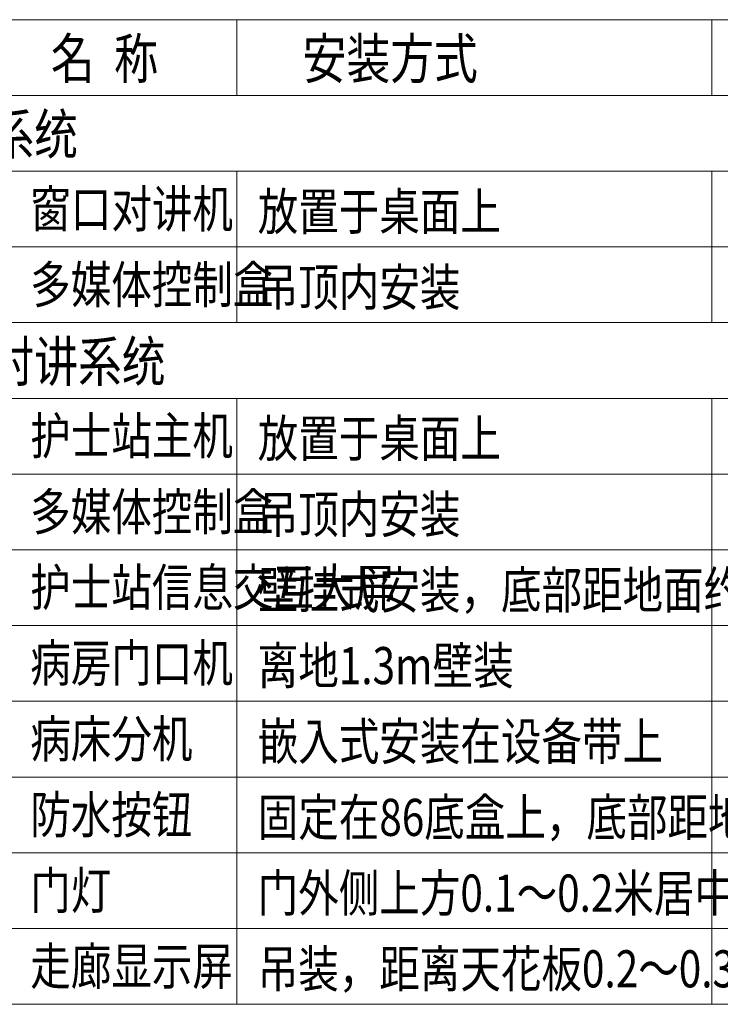
# Model space of a CAD drawing. Extents: x 446643 to 1649501, y 754532 to 951239.
# Drawn here: x 1279488 to 1288732, y 799439 to 812440 of the extents above; entities that cross this region are included whole.
import ezdxf

# ---------------------------------------------------------------- set-up
doc = ezdxf.new("R2010")
doc.units = 0
doc.header["$LTSCALE"] = 1000
doc.layers.add('L-图例说明', color=7, linetype='Continuous')
doc.layers.add('弱电', color=3, linetype='Continuous')
doc.styles.add('_HZTXT', font='txt', dxfattribs={"bigfont": 'HZTXT'})
doc.styles.get("Standard").update_dxf_attribs({"font": 'gbenor.shx', "bigfont": 'gbcbig.shx'})

# ---------------------------------------------------------------- blocks, each defined once
blk = doc.blocks.new('*U312')
at = {"layer": '弱电', "color": 3, "lineweight": 18}
blk.add_line((-11732, 0), (11666, 0), dxfattribs=at)
blk = doc.blocks.new('*U313')
at = {"color": 0, "linetype": 'ByBlock', "lineweight": -2, "transparency": 16777216}
for p in [(0, 13000), (0, 12000), (0, 11000), (0, 10000), (0, 9000), (0, 8000), (0, 7000), (0, 6000), (0, 5000), (0, 4000), (0, 3000), (0, 2000), (0, 1000), (0, 0)]:
    blk.add_blockref('*U312', p, dxfattribs=at)

msp = doc.modelspace()

# ---------------------------------------------------------------- linework, layer by layer
at = {"layer": '弱电', "color": 3, "lineweight": 18}
for p, q in [((1282350.7, 812439.5), (1282350.7, 811439.4)), ((1288618.2, 812439.4), (1288618.2, 811439.1)), ((1282350.7, 810439.4), (1282350.6, 808439.3)), ((1288618.2, 810439.1), (1288618.1, 808439.1)), ((1282350.6, 807439.4), (1282350.4, 799439.3)), ((1288618.1, 807439.1), (1288617.9, 799439.1))]:
    msp.add_line(p, q, dxfattribs=at)

# ---------------------------------------------------------------- block references
at = {"rotation": 180}
msp.add_blockref('*U313', (1288266.7, 812439.2), dxfattribs=at)

# ---------------------------------------------------------------- texts
at = {"layer": 'L-图例说明', "color": 3, "width": 0.8}
for s, p in [('窗口对讲机', (1279627.4, 809695.1)), ('放置于桌面上', (1282628.6, 809661.5)), ('多媒体控制盒', (1279627.2, 808695.8)), ('吊顶内安装', (1282628.3, 808662.2)), ('护士站主机', (1279627.4, 806699.4)), ('放置于桌面上', (1282628.6, 806665.8)), ('多媒体控制盒', (1279627.1, 805695.8)), ('吊顶内安装', (1282628.3, 805662.2)), ('护士站信息交互大屏', (1279627.4, 804698.6)), ('壁挂式安装，底部距地面约1.5米', (1282628.6, 804665)), ('病房门口机', (1279627.3, 803699.4)), ('离地1.3m壁装', (1282628.5, 803665.8)), ('病床分机', (1279627.4, 802698.6)), ('嵌入式安装在设备带上', (1282628.5, 802665)), ('防水按钮', (1279627, 801695.8)), ('固定在86底盒上，底部距地面约0.6米', (1282628.1, 801662.2)), ('门灯 ', (1279626.9, 800695.8)), ('门外侧上方0.1～0.2米居中磁吸式安装', (1282628.1, 800662.2)), ('走廊显示屏', (1279626.9, 799695.8)), ('吊装，距离天花板0.2～0.3米', (1282628.1, 799662.2))]:
    msp.add_text(s, height=490, dxfattribs=at).set_placement(p)
at = {"layer": '弱电', "color": 3, "lineweight": 18, "ltscale": 0.7, "style": '_HZTXT', "width": 0.8}
for s, p in [('名  称', (1279898, 811661.2)), ('安装方式', (1283220.9, 811661.2)), ('排队叫号系统', (1276789.9, 810661.2)), ('病房护理对讲系统', (1276789.9, 807661.2))]:
    msp.add_text(s, height=529.41, dxfattribs=at).set_placement(p)

doc.saveas('drawing.dxf')
